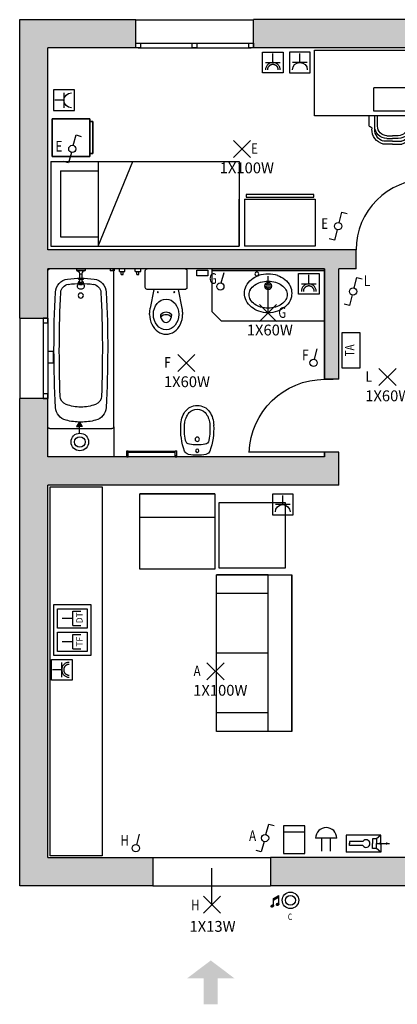
# Model space of a CAD drawing. Extents: x -12859.3 to -12816.5, y -20066 to -20039.7.
# Drawn here: x -12841 to -12837, y -20050.2 to -20039.7 of the extents above; entities that cross this region are included whole.
import ezdxf
from ezdxf.enums import TextEntityAlignment as Align

# ---------------------------------------------------------------- set-up
doc = ezdxf.new("R2010")
doc.units = 0
doc.header["$LTSCALE"] = 60
doc.header["$MEASUREMENT"] = 0
for name, pattern in [('CONTINUA', [0]), ('DASHED', [0.75, 0.5, -0.25]), ('HIDDEN', [0.375, 0.25, -0.125])]:
    doc.linetypes.add(name, pattern=pattern)
doc.layers.get('0').update_dxf_attribs({"linetype": 'CONTINUOUS'})
for name, color, linetype in [('2', 2, 'CONTINUOUS'), ('9', 9, 'CONTINUOUS'), ('ALTRI UTILIZZATORI', 2, 'CONTINUOUS'), ('ELETTRICO', 6, 'CONTINUA'), ('LUCI + PRESE 10A', 6, 'CONTINUOUS'), ('MURI', 7, 'CONTINUOUS'), ('PRESE 16 A', 6, 'DASHED'), ('PROIEZIONI_finissime', 251, 'CONTINUOUS'), ('SANITARI', 4, 'CONTINUOUS'), ('ZZ020', 2, 'CONTINUOUS')]:
    doc.layers.add(name, color=color, linetype=linetype)
doc.layers.add('SEZIONE', color=5, linetype='CONTINUOUS', lineweight=30)
doc.styles.add('ARIAL', font='arial.ttf', dxfattribs={"width": 0.8})
doc.styles.add('SIMPLEX', font='SIMPLEX')
doc.styles.get("Standard").update_dxf_attribs({"font": 'arial.ttf'})
pattern_1 = [(45, (-96.0230028, -64.4139466), (-0.001010277803, 0.001010277803), [])]

# ---------------------------------------------------------------- blocks, each defined once
blk = doc.blocks.new('A$C33DC7FB3')
at = {"color": 252}
for p, q in [((1.206, 0.143), (2.006, 0.143)), ((1.206, -0.107), (2.006, -0.107)), ((0.389, -2.385), (0.389, -0.718)), ((0.639, -2.385), (0.639, -0.718)), ((0.639, -0.718), (1.189, -0.718)), ((1.189, -2.385), (1.189, -0.718)), ((0.639, -0.918), (1.189, -0.918)), ((0.639, -1.551), (1.189, -1.551)), ((0.639, -2.185), (1.189, -2.185)), ((0.639, -2.385), (1.189, -2.385)), ((0.639, -2.385), (1.189, -2.385))]:
    blk.add_line(p, q, dxfattribs=at)
for points in [[(1.206, -0.657), (2.006, -0.657), (2.006, 0.143), (1.206, 0.143), (1.206, -0.657)], [(1.16, 0.052), (0.46, 0.052), (0.46, -0.648), (1.16, -0.648), (1.16, 0.052)], [(0.389, -0.718), (0.389, -2.385), (1.189, -2.385), (1.189, -0.718), (0.389, -0.718)]]:
    blk.add_lwpolyline(points, dxfattribs=at)
blk = doc.blocks.new('A$C760566E8')
at = {"color": 252}
for p, q in [((0.589, -0.241), (1.445, -0.241)), ((0.589, -0.291), (1.445, -0.291)), ((0.589, -0.541), (1.445, -0.541))]:
    blk.add_line(p, q, dxfattribs=at)
for p, q in [((0.589, -0.541), (0.589, -0.241)), ((1.445, -0.241), (1.445, -0.541))]:
    blk.add_line(p, q)
for points in [[(0.589, -0.291), (0.639, -0.291), (0.639, -0.241), (0.589, -0.241)], [(1.395, -0.291), (1.445, -0.291), (1.445, -0.241), (1.395, -0.241)]]:
    blk.add_lwpolyline(points, close=True, dxfattribs=at)
blk = doc.blocks.new('Lettosingolo_200x90')
at = {"layer": '9', "color": 252}
for p, q in [((0, 0), (0.9, 0)), ((0, 0), (0, -2)), ((0.9, 0), (0.9, -2)), ((0.1, -0.1), (0.8, -0.1)), ((0.1, -0.1), (0.1, -0.5)), ((0.8, -0.1), (0.8, -0.5)), ((0, -0.5), (0.9, -0.5)), ((0.9, -0.5), (0, -0.871)), ((0, -2), (0.9, -2)), ((0.9, -2), (0.4, -2))]:
    blk.add_line(p, q, dxfattribs=at)
blk = doc.blocks.new('A$C7A95699F')
at = {"layer": '2', "color": 252}
for p, q in [((-0.415, 0.274), (-0.415, -0.426)), ((0.824, 0.274), (-0.415, 0.274)), ((0.824, 0.274), (-0.415, 0.274)), ((-0.365, 0.274), (-0.365, 0.274)), ((0.774, 0.274), (0.774, 0.274)), ((0.824, -0.426), (0.824, 0.274)), ((-0.208, -0.126), (0.192, -0.126)), ((-0.208, -0.376), (-0.208, -0.126)), ((0.192, -0.376), (0.192, -0.126)), ((-0.208, -0.376), (0.192, -0.376)), ((-0.415, -0.426), (0.824, -0.426)), ((-0.258, -0.536), (-0.258, -0.426)), ((-0.198, -0.572), (-0.198, -0.426)), ((-0.168, -0.536), (-0.168, -0.426)), ((0.152, -0.536), (0.152, -0.426)), ((0.182, -0.572), (0.182, -0.426)), ((0.242, -0.536), (0.242, -0.426)), ((-0.257, -0.536), (-0.258, -0.536)), ((0.241, -0.536), (0.242, -0.536)), ((-0.008, -0.726), (-0.108, -0.726)), ((-0.008, -0.696), (-0.101, -0.696)), ((-0.068, -0.636), (-0.008, -0.636)), ((-0.068, -0.666), (-0.008, -0.666)), ((0.052, -0.636), (-0.008, -0.636)), ((0.052, -0.666), (-0.008, -0.666)), ((-0.008, -0.696), (0.084, -0.696)), ((-0.008, -0.726), (0.092, -0.726))]:
    blk.add_line(p, q, dxfattribs=at)
for centre, radius, start, end in [((-0.257, -0.565), 0.029, 0, 90), ((-0.065, -0.569), 0.163, 178.6835, 254.7139), ((-0.068, -0.536), 0.13, 180, 270), ((-0.065, -0.569), 0.133, 178.6835, 251.6171), ((-0.068, -0.536), 0.1, 180, 270), ((0.052, -0.536), 0.13, 270, 0), ((0.052, -0.536), 0.1, 270, 0), ((0.049, -0.569), 0.133, 288.3829, 1.3165), ((0.049, -0.569), 0.163, 285.2861, 1.3165), ((0.241, -0.565), 0.029, 90, 180), ((-0.101, -0.676), 0.02, 251.6171, 270), ((0.084, -0.676), 0.02, 270, 288.3829)]:
    blk.add_arc(centre, radius, start, end, dxfattribs=at)
blk = doc.blocks.new('A$C6C314032')
at = {"layer": '9', "color": 252}
for p, q in [((-0.129, -0.285), (-0.129, 0.465)), ((0.371, 0.465), (-0.129, 0.465)), ((0.371, 0.465), (0.371, -0.285)), ((0.391, 0.45), (0.391, -0.27)), ((0.421, 0.45), (0.391, 0.45)), ((0.421, -0.27), (0.421, 0.45)), ((0.371, -0.285), (-0.129, -0.285)), ((0.391, -0.27), (0.421, -0.27))]:
    blk.add_line(p, q, dxfattribs=at)
blk = doc.blocks.new('A$C77E21E7C')
for p, q in [((-0.316, -0.234), (-0.316, -0.534)), ((0.934, -0.234), (0.934, -0.534))]:
    blk.add_line(p, q)
at = {"color": 252}
for p, q in [((-0.291, -0.234), (0.909, -0.234)), ((-0.291, -0.284), (0.909, -0.284)), ((-0.316, -0.534), (0.934, -0.534))]:
    blk.add_line(p, q, dxfattribs=at)
for points in [[(-0.316, -0.234), (-0.316, -0.284), (-0.266, -0.284), (-0.266, -0.234)], [(0.284, -0.234), (0.284, -0.284), (0.334, -0.284), (0.334, -0.234)], [(0.884, -0.234), (0.884, -0.284), (0.934, -0.284), (0.934, -0.234)]]:
    blk.add_lwpolyline(points, close=True, dxfattribs=at)
blk = doc.blocks.new('A$C41DE4CA5')
at = {"color": 252}
for p, q in [((-0.055, -0.113), (0.345, -0.113)), ((-0.055, -0.513), (-0.055, -0.113)), ((0.345, -0.113), (0.345, -0.513)), ((0.345, -0.143), (0.375, -0.143)), ((0.345, -0.483), (0.345, -0.143)), ((0.375, -0.143), (0.375, -0.483)), ((0.345, -0.513), (-0.055, -0.513)), ((0.375, -0.483), (0.345, -0.483))]:
    blk.add_line(p, q, dxfattribs=at)
at = {"layer": 'ZZ020', "color": 252}
for p, q in [((0.345, -0.113), (-0.055, -0.113)), ((-0.055, -0.113), (-0.055, -0.513)), ((0.345, -0.513), (0.345, -0.113)), ((0.375, -0.143), (0.345, -0.143)), ((0.375, -0.483), (0.375, -0.143)), ((-0.055, -0.513), (0.345, -0.513)), ((0.345, -0.483), (0.375, -0.483))]:
    blk.add_line(p, q, dxfattribs=at)
blk = doc.blocks.new('A$C603325CE')
at = {"layer": 'LUCI + PRESE 10A', "color": 6}
for p, q in [((0.04, 0.148), (0.159, 0.593)), ((0.159, 0.593), (0.382, 0.534)), ((-0.04, -0.148), (-0.159, -0.593)), ((-0.159, -0.593), (-0.382, -0.534))]:
    blk.add_line(p, q, dxfattribs=at)
blk.add_circle((0, 0), 0.154, dxfattribs=at)
blk = doc.blocks.new('A$C061B33A1')
at = {"layer": 'SANITARI', "color": 252}
for p, q in [((0.139, 0.034), (0.074, 0.034)), ((0.074, 0.018), (0.074, 0.034)), ((0.139, 0.018), (0.074, 0.018)), ((0.078, -0.482), (0.078, 0.018)), ((0.091, -0.482), (0.091, 0.018)), ((0.126, 0.018), (0.126, 0.034)), ((0.139, 0.018), (0.139, 0.034)), ((0.139, -0.482), (0.074, -0.482)), ((0.074, -0.498), (0.074, -0.482)), ((0.139, -0.498), (0.074, -0.498)), ((0.126, -0.498), (0.126, -0.482)), ((0.139, -0.498), (0.139, -0.482))]:
    blk.add_line(p, q, dxfattribs=at)
blk = doc.blocks.new('A$C7CDB39A3')
at = {"layer": 'LUCI + PRESE 10A', "color": 6}
blk.add_line((0.04, 0.148), (0.159, 0.593), dxfattribs=at)
blk.add_circle((0, 0), 0.154, dxfattribs=at)
blk = doc.blocks.new('A$C5D75751F')
at = {"layer": 'LUCI + PRESE 10A', "color": 6}
for p, q in [((0, 0.727), (-0.727, 0)), ((-0.727, 0.727), (0, 0)), ((-0.363, 0.363), (1.199, 0.363))]:
    blk.add_line(p, q, dxfattribs=at)
blk = doc.blocks.new('ELETT-15')
at = {"layer": 'ELETTRICO'}
for p, q in [((0, 22.5), (0, 50)), ((-22.5, 22.5), (22.5, 22.5))]:
    blk.add_line(p, q, dxfattribs=at)
blk.add_arc((0, 0), 22.5, 0, 180, dxfattribs=at)
at = {"layer": 'ELETTRICO', "style": 'SIMPLEX'}
for tag, p, flags in [('NUMERO', (60, 72), 1), ('TIPO', (60, 35), 3), ('LOCALE', (60, 51), 1)]:
    blk.add_attdef(tag, p, '', height=6, dxfattribs=dict(at, flags=flags))
blk = doc.blocks.new('A$C56F428E6')
at = {"layer": 'LUCI + PRESE 10A', "color": 6}
blk.add_lwpolyline([(0.148, 0.234), (0.463, 0.234), (0.463, -0.081), (0.148, -0.081), (0.148, 0.234)], dxfattribs=at)
at = {"layer": 'LUCI + PRESE 10A', "color": 6, "xscale": 0.005000000001018634, "yscale": 0.005000000001018634, "zscale": 0.005, "rotation": 270}
blk.add_blockref('ELETT-15', (0.193, 0.076), dxfattribs=at)
blk = doc.blocks.new('A$C6D294C6F')
at = {"layer": 'PRESE 16 A', "color": 3}
for p, q in [((0.11, 0.189), (0.11, 0.031)), ((0.11, 0.11), (0.207, 0.11))]:
    blk.add_line(p, q, dxfattribs=at)
blk.add_lwpolyline([(0, 0.22), (0.22, 0.22), (0.22, 0), (0, 0), (0, 0.22)], dxfattribs=at)
for major_axis, start_param, end_param in [((0.0557, 0.0557), 3.926991, 7.068583), ((-0.0408, 0.0408), 2.356194, 5.497787)]:
    blk.add_ellipse((0.031, 0.11), major_axis=major_axis, ratio=1, start_param=start_param, end_param=end_param, dxfattribs=at)
blk = doc.blocks.new('EI049', base_point=(109.663, 192.941))
for p, q in [((110.187, 192.941), (109.663, 192.941)), ((109.663, 192.941), (109.663, 192.684)), ((110.063, 192.887), (110.063, 192.813)), ((110.119, 192.887), (110.063, 192.887)), ((110.187, 192.941), (110.119, 192.887)), ((110.119, 192.887), (110.119, 192.813)), ((110.187, 192.813), (110.187, 192.941)), ((109.915, 192.844), (109.712, 192.844)), ((109.712, 192.844), (109.712, 192.809)), ((109.712, 192.782), (109.712, 192.817)), ((109.915, 192.782), (109.712, 192.782)), ((110.063, 192.739), (110.063, 192.813)), ((110.119, 192.739), (110.063, 192.739)), ((110.119, 192.739), (110.119, 192.813)), ((110.187, 192.684), (110.119, 192.739)), ((110.129, 192.813), (110.319, 192.813)), ((110.187, 192.813), (110.187, 192.684)), ((110.187, 192.684), (109.663, 192.684))]:
    blk.add_line(p, q)
blk.add_arc((109.964, 192.813), 0.0581, 211.9447, 148.0553)
for points in [[(110.129, 192.813), (110.181, 192.832), (110.181, 192.813)], [(110.129, 192.813), (110.181, 192.794), (110.181, 192.813)], [(110.319, 192.813), (110.267, 192.832), (110.267, 192.813)], [(110.319, 192.813), (110.267, 192.794), (110.267, 192.813)]]:
    blk.add_solid(points)
blk = doc.blocks.new('A$C361A1DFB')
at = {"layer": 'ALTRI UTILIZZATORI'}
for p, q in [((-0.711, -0.379), (-0.936, -0.379)), ((-0.873, -0.379), (-0.873, -0.516)), ((-0.781, -0.379), (-0.781, -0.516))]:
    blk.add_line(p, q, dxfattribs=at)
blk.add_arc((-0.824, -0.379), 0.113, 0, 180, dxfattribs=at)
blk = doc.blocks.new('FRECCIA')
for p, q in [((-0.0249, 0.0699), (0, 0.0699)), ((0, 0), (-0.0249, 0.0699)), ((0, 0), (0.0249, 0.0699)), ((0.0249, 0.0699), (0, 0.0699))]:
    blk.add_line(p, q)
blk.add_solid([(-0.0249, 0.0699), (0.0249, 0.0699), (0, 0)])
blk = doc.blocks.new('A$C640A362C')
at = {"layer": 'ALTRI UTILIZZATORI', "color": 2}
blk.add_line((0.005, -0.094), (0.005, -0.214), dxfattribs=at)
for radius in [0.0937, 0.0562]:
    blk.add_circle((0, 0), radius, dxfattribs=at)
at = {"layer": 'ALTRI UTILIZZATORI', "color": 2, "xscale": 1.187132497552739, "yscale": 0.720005281506019, "zscale": 1.187132497554057}
blk.add_blockref('FRECCIA', (0.005, -0.214), dxfattribs=at)
blk = doc.blocks.new('A$C5E032AD6')
at = {"layer": 'ALTRI UTILIZZATORI', "linetype": 'Continuous'}
h = blk.add_hatch(dxfattribs=at)
h.set_pattern_fill('ANSI31', color=6, scale=0.0001125, angle=30, style=0)
h.set_pattern_definition([(75, (-96.0230028, -64.4139466), (-0.0003450162861, 9.24468352e-05), [])])
h.paths.add_polyline_path([(-0.179, 0.018), (-0.179, 0.001), (-0.123, 0.034), (-0.123, 0.051)])
h = blk.add_hatch(dxfattribs=at)
h.set_pattern_fill('ANSI31', color=6, scale=0.00045, style=0)
h.set_pattern_definition(pattern_1)
edge = h.paths.add_edge_path()
edge.add_ellipse((-0.193, -0.061), major_axis=(0.0136, 0.0078), ratio=0.633264, start_angle=0, end_angle=360)
h = blk.add_hatch(dxfattribs=at)
h.set_pattern_fill('ANSI31', color=6, scale=0.00045, style=0)
h.set_pattern_definition(pattern_1)
edge = h.paths.add_edge_path()
edge.add_ellipse((-0.136, -0.044), major_axis=(0.0136, 0.0078), ratio=0.633264, start_angle=0, end_angle=360)
at = {"layer": 'ALTRI UTILIZZATORI', "color": 6}
for p, q in [((-0.179, 0.018, 1.755), (-0.123, 0.051, 1.755)), ((-0.179, 0.001, 1.755), (-0.123, 0.034, 1.755)), ((-0.179, -0.053, 1.755), (-0.179, 0.018, 1.755)), ((-0.123, -0.036, 1.755), (-0.123, 0.051, 1.755))]:
    blk.add_line(p, q, dxfattribs=at)
for radius in [0.0877, 0.0526]:
    blk.add_circle((0, 0), radius, dxfattribs=at)
for centre in [(-0.193, -0.061, 1.755), (-0.136, -0.044, 1.755)]:
    blk.add_ellipse(centre, major_axis=(0.0136, 0.0078), ratio=0.633264, dxfattribs=at)
at = {"layer": 'ALTRI UTILIZZATORI', "color": 6, "style": 'ARIAL', "width": 0.8}
blk.add_text('C', height=0.0675, dxfattribs=at).set_placement((-0.004, -0.184, 1.755), align=Align.MIDDLE)
blk = doc.blocks.new('A$C69F94ECB')
at = {"layer": 'ALTRI UTILIZZATORI', "color": 3}
for p, q in [((-0.4528, -0.0895), (-0.4528, 0.068)), ((-0.4528, 0.068), (-0.1378, 0.068)), ((-0.1378, 0.068), (-0.1378, -0.0895)), ((-0.1378, -0.0895), (-0.4528, -0.0895))]:
    blk.add_line(p, q, dxfattribs=at)
at = {"layer": 'ALTRI UTILIZZATORI', "color": 3, "style": 'ARIAL', "width": 0.8}
blk.add_text('TA', height=0.081, dxfattribs=at).set_placement((-0.2953, -0.0107), align=Align.MIDDLE)
blk = doc.blocks.new('A$C76666D1C')
at = {"layer": 'ALTRI UTILIZZATORI'}
for p, q in [((-0.221, 0.171), (-0.446, 0.171)), ((-0.446, 0.171), (-0.446, 0.103)), ((-0.221, 0.103), (-0.221, 0.171))]:
    blk.add_line(p, q, dxfattribs=at)
blk.add_lwpolyline([(-0.446, -0.122), (-0.221, -0.122), (-0.221, 0.103), (-0.446, 0.103)], close=True, dxfattribs=at)

msp = doc.modelspace()

# ---------------------------------------------------------------- hatches: boundary and pattern name
at = {"true_color": 0xdca941}
h = msp.add_hatch(color=43, dxfattribs=at)
h.paths.add_polyline_path([(-12839.795, -20039.986), (-12839.795, -20039.686), (-12841.029, -20039.686), (-12841.029, -20042.013), (-12841.029, -20042.861), (-12840.729, -20042.861), (-12840.729, -20042.336), (-12837.788, -20042.336), (-12837.788, -20043.511), (-12837.635, -20043.511), (-12837.635, -20042.336), (-12837.453, -20042.336), (-12837.453, -20042.136), (-12840.729, -20042.136), (-12840.729, -20039.986)])
h.paths.add_polyline_path([(-12838.545, -20039.686), (-12838.545, -20039.986), (-12836.603, -20039.986), (-12836.603, -20042.136), (-12836.703, -20042.136), (-12836.703, -20042.336), (-12836.603, -20042.336), (-12836.603, -20043.511), (-12836.453, -20043.511), (-12836.453, -20039.986), (-12834.769, -20039.986), (-12834.34, -20039.986), (-12832.805, -20039.986), (-12832.805, -20040.508), (-12832.755, -20040.508), (-12832.505, -20040.508), (-12832.505, -20039.686), (-12834.769, -20039.686), (-12836.019, -20039.686)])
h.paths.add_polyline_path([(-12832.505, -20041.758), (-12832.805, -20041.758), (-12832.805, -20042.046), (-12832.805, -20044.336), (-12835.553, -20044.336), (-12836.453, -20044.336), (-12836.453, -20044.288), (-12836.603, -20044.288), (-12836.603, -20044.636), (-12834.34, -20044.636), (-12834.34, -20044.736), (-12834.04, -20044.736), (-12834.04, -20044.636), (-12832.398, -20044.636), (-12832.398, -20044.336), (-12832.505, -20044.336)])
h.paths.add_polyline_path([(-12834.34, -20048.599), (-12835.067, -20048.599), (-12835.067, -20048.649), (-12835.067, -20048.899), (-12834.04, -20048.899), (-12832.731, -20048.899), (-12832.731, -20048.599), (-12834.04, -20048.599), (-12834.04, -20045.536), (-12834.34, -20045.536)])
h.paths.add_polyline_path([(-12831.542, -20044.336), (-12831.542, -20044.636), (-12830.392, -20044.636), (-12830.392, -20048.599), (-12831.876, -20048.599), (-12831.876, -20048.899), (-12830.092, -20048.899), (-12830.092, -20044.336)])
h.paths.add_polyline_path([(-12836.317, -20048.899), (-12836.317, -20048.599), (-12838.364, -20048.599), (-12838.364, -20048.899)])
h.paths.add_polyline_path([(-12840.729, -20048.599), (-12840.729, -20044.636), (-12837.635, -20044.636), (-12837.635, -20044.288), (-12837.788, -20044.288), (-12837.788, -20044.336), (-12840.729, -20044.336), (-12840.729, -20043.716), (-12840.779, -20043.716), (-12841.029, -20043.716), (-12841.029, -20048.499), (-12841.029, -20048.899), (-12839.614, -20048.899), (-12839.614, -20048.599)])
h = msp.add_hatch(color=256)
h.paths.add_polyline_path([(-12838.998, -20049.693), (-12839.248, -20049.882), (-12838.998, -20049.882)])
h.paths.add_polyline_path([(-12838.998, -20049.693), (-12838.998, -20049.882), (-12838.925, -20049.882), (-12838.748, -20049.882)])
h.paths.add_polyline_path([(-12838.925, -20049.882), (-12838.998, -20049.882), (-12838.998, -20050.159), (-12838.925, -20050.159)])
h.paths.add_polyline_path([(-12838.998, -20049.882), (-12839.072, -20049.882), (-12839.072, -20050.159), (-12838.998, -20050.159)])

# ---------------------------------------------------------------- linework, layer by layer
for p, q in [((-12841.029, -20039.686), (-12839.795, -20039.686)), ((-12841.029, -20042.013), (-12841.029, -20039.686)), ((-12836.019, -20039.686), (-12838.545, -20039.686)), ((-12839.795, -20039.986), (-12840.729, -20039.986)), ((-12840.729, -20042.136), (-12840.729, -20039.986)), ((-12836.603, -20039.986), (-12838.545, -20039.986)), ((-12841.029, -20042.861), (-12841.029, -20042.013)), ((-12840.729, -20042.136), (-12840.729, -20042.013)), ((-12837.453, -20042.136), (-12840.729, -20042.136)), ((-12837.453, -20042.336), (-12837.453, -20042.136)), ((-12837.788, -20042.336), (-12840.729, -20042.336)), ((-12840.729, -20042.861), (-12840.729, -20042.336)), ((-12837.788, -20042.336), (-12840.729, -20042.336)), ((-12837.788, -20042.336), (-12840.729, -20042.336)), ((-12837.788, -20042.336), (-12837.788, -20043.486)), ((-12837.788, -20042.339), (-12837.788, -20043.511)), ((-12837.788, -20043.511), (-12837.788, -20042.339)), ((-12837.788, -20042.389), (-12837.788, -20043.511)), ((-12837.635, -20043.511), (-12837.635, -20042.336)), ((-12837.453, -20042.336), (-12837.635, -20042.336)), ((-12837.635, -20043.511), (-12837.788, -20043.511)), ((-12841.029, -20048.499), (-12841.029, -20043.716)), ((-12840.729, -20044.336), (-12840.729, -20043.716)), ((-12837.635, -20044.288), (-12837.788, -20044.288)), ((-12837.788, -20044.336), (-12837.788, -20044.288)), ((-12837.788, -20044.288), (-12837.788, -20044.336)), ((-12837.788, -20044.288), (-12837.788, -20044.336)), ((-12837.635, -20044.636), (-12837.635, -20044.288)), ((-12837.788, -20044.336), (-12840.729, -20044.336)), ((-12840.729, -20048.599), (-12840.729, -20044.636)), ((-12837.635, -20044.636), (-12840.729, -20044.636)), ((-12841.029, -20048.899), (-12841.029, -20048.499)), ((-12840.729, -20048.599), (-12840.729, -20048.499)), ((-12840.729, -20048.599), (-12839.614, -20048.599)), ((-12839.614, -20048.599), (-12839.614, -20048.899)), ((-12836.317, -20048.599), (-12838.364, -20048.599)), ((-12838.364, -20048.599), (-12838.364, -20048.899)), ((-12839.614, -20048.899), (-12841.029, -20048.899)), ((-12836.317, -20048.899), (-12838.364, -20048.899))]:
    msp.add_line(p, q)
at = {"color": 252}
for p, q in [((-12839.614, -20048.599), (-12838.364, -20048.599)), ((-12839.614, -20048.899), (-12838.364, -20048.899))]:
    msp.add_line(p, q, dxfattribs=at)
msp.add_lwpolyline([(-12840.704, -20044.656), (-12840.154, -20044.656), (-12840.154, -20048.58), (-12840.704, -20048.58)], close=True, dxfattribs=at)
at = {"layer": 'ALTRI UTILIZZATORI', "color": 2, "linetype": 'Continuous'}
for p, q in [((-12840.463, -20046.13), (-12840.463, -20045.978)), ((-12840.463, -20045.978), (-12840.379, -20045.978)), ((-12840.463, -20046.055), (-12840.579, -20046.055)), ((-12840.463, -20046.13), (-12840.379, -20046.13)), ((-12840.463, -20046.379), (-12840.463, -20046.227)), ((-12840.463, -20046.227), (-12840.379, -20046.227)), ((-12840.463, -20046.304), (-12840.579, -20046.304)), ((-12840.463, -20046.379), (-12840.379, -20046.379))]:
    msp.add_line(p, q, dxfattribs=at)
for points in [[(-12840.668, -20046.449), (-12840.668, -20045.908), (-12840.275, -20045.908), (-12840.275, -20046.449)], [(-12840.628, -20046.157), (-12840.628, -20045.954), (-12840.312, -20045.954), (-12840.312, -20046.157)], [(-12840.628, -20046.405), (-12840.628, -20046.202), (-12840.312, -20046.202), (-12840.312, -20046.405)]]:
    msp.add_lwpolyline(points, close=True, dxfattribs=at)
at = {"layer": 'LUCI + PRESE 10A'}
for p, q in [((-12838.757, -20040.971), (-12838.575, -20041.152)), ((-12838.575, -20040.971), (-12838.757, -20041.152)), ((-12839.35, -20043.246), (-12839.168, -20043.427)), ((-12839.168, -20043.246), (-12839.35, -20043.427)), ((-12837.21, -20043.396), (-12837.028, -20043.577)), ((-12837.028, -20043.396), (-12837.21, -20043.577)), ((-12839.039, -20046.527), (-12838.857, -20046.709)), ((-12838.857, -20046.527), (-12839.039, -20046.709))]:
    msp.add_line(p, q, dxfattribs=at)
at = {"layer": 'PROIEZIONI_finissime', "color": 252}
for p, q in [((-12837.788, -20043.511), (-12837.788, -20043.486)), ((-12837.788, -20043.511), (-12837.698, -20043.511)), ((-12837.788, -20044.288), (-12838.588, -20044.288)), ((-12837.788, -20044.311), (-12837.788, -20044.288)), ((-12837.788, -20044.311), (-12837.788, -20044.336))]:
    msp.add_line(p, q, dxfattribs=at)
msp.add_arc((-12836.703, -20042.136), 0.75, 90, 180, dxfattribs=at)
at = {"layer": 'PROIEZIONI_finissime', "color": 252, "extrusion": (0, 0, -1)}
msp.add_ellipse((-12837.788, -20044.312), major_axis=(0.566, -0.566), ratio=1, start_param=2.38586, end_param=3.926726, dxfattribs=at)
at = {"layer": 'SANITARI', "color": 252}
for p, q in [((-12840.049, -20042.336), (-12840.709, -20042.336)), ((-12840.424, -20042.337), (-12840.424, -20042.355)), ((-12840.424, -20042.355), (-12840.405, -20042.366)), ((-12840.424, -20042.355), (-12840.335, -20042.355)), ((-12840.423, -20042.337), (-12840.336, -20042.337)), ((-12840.392, -20042.388), (-12840.367, -20042.388)), ((-12840.392, -20042.388), (-12840.392, -20042.474)), ((-12840.367, -20042.474), (-12840.367, -20042.388)), ((-12840.335, -20042.355), (-12840.354, -20042.366)), ((-12840.335, -20042.337), (-12840.335, -20042.355)), ((-12840.029, -20044.016), (-12840.029, -20042.356)), ((-12839.97, -20042.366), (-12839.97, -20042.336)), ((-12839.97, -20042.366), (-12839.91, -20042.366)), ((-12839.95, -20042.396), (-12839.95, -20042.366)), ((-12839.95, -20042.396), (-12839.93, -20042.396)), ((-12839.93, -20042.396), (-12839.93, -20042.366)), ((-12839.91, -20042.366), (-12839.91, -20042.336)), ((-12839.803, -20042.366), (-12839.803, -20042.336)), ((-12839.803, -20042.366), (-12839.743, -20042.366)), ((-12839.783, -20042.396), (-12839.783, -20042.366)), ((-12839.783, -20042.396), (-12839.763, -20042.396)), ((-12839.763, -20042.396), (-12839.763, -20042.366)), ((-12839.743, -20042.366), (-12839.743, -20042.336)), ((-12839.695, -20042.495), (-12839.695, -20042.356)), ((-12839.271, -20042.336), (-12839.675, -20042.336)), ((-12839.251, -20042.356), (-12839.251, -20042.536)), ((-12839.148, -20042.35), (-12839.028, -20042.35)), ((-12839.148, -20042.41), (-12839.148, -20042.35)), ((-12839.028, -20042.41), (-12839.148, -20042.41)), ((-12839.028, -20042.35), (-12839.028, -20042.41)), ((-12838.988, -20042.339), (-12838.988, -20042.789)), ((-12837.788, -20042.339), (-12838.988, -20042.339)), ((-12837.788, -20042.359), (-12838.988, -20042.359)), ((-12840.416, -20042.518), (-12840.415, -20042.512)), ((-12840.416, -20042.525), (-12840.416, -20042.518)), ((-12840.415, -20042.531), (-12840.416, -20042.525)), ((-12840.404, -20042.482), (-12840.415, -20042.512)), ((-12840.412, -20042.537), (-12840.415, -20042.531)), ((-12840.405, -20042.484), (-12840.404, -20042.479)), ((-12840.405, -20042.488), (-12840.405, -20042.484)), ((-12840.403, -20042.492), (-12840.405, -20042.488)), ((-12840.404, -20042.479), (-12840.402, -20042.475)), ((-12840.401, -20042.496), (-12840.403, -20042.492)), ((-12840.402, -20042.475), (-12840.4, -20042.472)), ((-12840.399, -20042.499), (-12840.401, -20042.496)), ((-12840.392, -20042.463), (-12840.4, -20042.472)), ((-12840.395, -20042.502), (-12840.399, -20042.499)), ((-12840.391, -20042.505), (-12840.395, -20042.502)), ((-12840.392, -20042.476), (-12840.392, -20042.474)), ((-12840.391, -20042.478), (-12840.392, -20042.476)), ((-12840.39, -20042.48), (-12840.391, -20042.478)), ((-12840.387, -20042.506), (-12840.391, -20042.505)), ((-12840.389, -20042.482), (-12840.39, -20042.48)), ((-12840.387, -20042.483), (-12840.389, -20042.482)), ((-12840.385, -20042.484), (-12840.387, -20042.483)), ((-12840.382, -20042.507), (-12840.387, -20042.506)), ((-12840.383, -20042.485), (-12840.385, -20042.484)), ((-12840.381, -20042.485), (-12840.383, -20042.485)), ((-12840.377, -20042.507), (-12840.382, -20042.507)), ((-12840.378, -20042.485), (-12840.381, -20042.485)), ((-12840.376, -20042.485), (-12840.378, -20042.485)), ((-12840.372, -20042.506), (-12840.377, -20042.507)), ((-12840.374, -20042.484), (-12840.376, -20042.485)), ((-12840.372, -20042.483), (-12840.374, -20042.484)), ((-12840.37, -20042.482), (-12840.372, -20042.483)), ((-12840.368, -20042.505), (-12840.372, -20042.506)), ((-12840.369, -20042.48), (-12840.37, -20042.482)), ((-12840.368, -20042.478), (-12840.369, -20042.48)), ((-12840.367, -20042.476), (-12840.368, -20042.478)), ((-12840.364, -20042.502), (-12840.368, -20042.505)), ((-12840.367, -20042.463), (-12840.359, -20042.472)), ((-12840.367, -20042.474), (-12840.367, -20042.476)), ((-12840.36, -20042.499), (-12840.364, -20042.502)), ((-12840.358, -20042.496), (-12840.36, -20042.499)), ((-12840.359, -20042.472), (-12840.357, -20042.475)), ((-12840.356, -20042.492), (-12840.358, -20042.496)), ((-12840.357, -20042.475), (-12840.355, -20042.479)), ((-12840.354, -20042.488), (-12840.356, -20042.492)), ((-12840.355, -20042.479), (-12840.354, -20042.484)), ((-12840.355, -20042.482), (-12840.344, -20042.512)), ((-12840.354, -20042.484), (-12840.354, -20042.488)), ((-12840.344, -20042.531), (-12840.347, -20042.537)), ((-12840.344, -20042.512), (-12840.343, -20042.518)), ((-12840.343, -20042.525), (-12840.344, -20042.531)), ((-12840.343, -20042.518), (-12840.343, -20042.525)), ((-12839.695, -20042.536), (-12839.695, -20042.495)), ((-12840.408, -20042.542), (-12840.412, -20042.537)), ((-12840.403, -20042.547), (-12840.408, -20042.542)), ((-12840.397, -20042.55), (-12840.403, -20042.547)), ((-12840.39, -20042.553), (-12840.397, -20042.55)), ((-12840.383, -20042.554), (-12840.39, -20042.553)), ((-12840.376, -20042.554), (-12840.383, -20042.554)), ((-12840.369, -20042.553), (-12840.376, -20042.554)), ((-12840.362, -20042.55), (-12840.369, -20042.553)), ((-12840.356, -20042.547), (-12840.362, -20042.55)), ((-12840.351, -20042.542), (-12840.356, -20042.547)), ((-12840.347, -20042.537), (-12840.351, -20042.542)), ((-12839.271, -20042.556), (-12839.675, -20042.556)), ((-12839.603, -20042.556), (-12839.643, -20042.755)), ((-12839.343, -20042.556), (-12839.304, -20042.755)), ((-12838.988, -20042.789), (-12838.888, -20042.889)), ((-12838.888, -20042.889), (-12837.788, -20042.889)), ((-12840.729, -20043.216), (-12840.729, -20043.336)), ((-12840.669, -20043.216), (-12840.729, -20043.216)), ((-12840.669, -20043.336), (-12840.669, -20043.216)), ((-12840.729, -20043.336), (-12840.669, -20043.336)), ((-12840.709, -20044.036), (-12840.049, -20044.036)), ((-12840.029, -20044.016), (-12840.029, -20044.336))]:
    msp.add_line(p, q, dxfattribs=at)
at = {"layer": 'SANITARI', "color": 252, "extrusion": (0, 0, -1)}
for centre, major_axis, start_param, end_param in [((-12840.709, -20042.356), (0.0141, 0.0141), 3.926991, 5.497787), ((-12840.418, -20042.388), (0.018, -0.018), 4.46741, 5.497787), ((-12840.341, -20042.388), (0.018, 0.018), 3.926991, 4.957368), ((-12840.049, -20042.356), (0.0141, 0.0141), 5.497787, 7.068583), ((-12839.675, -20042.356), (0.0141, -0.0141), 2.356194, 3.926991), ((-12839.271, -20042.356), (0.0141, 0.0141), 5.497787, 7.068583), ((-12838.405, -20042.647), (0.18, -0.18), 3.239108, 3.5989), ((-12838.405, -20042.647), (0.18, -0.18), 3.239108, 3.5989), ((-12838.508, -20042.391), (0.0141, 0.0141), 5.497787, 11.780972), ((-12838.508, -20042.391), (0.0141, 0.0141), 5.497787, 11.780972), ((-12838.388, -20042.695), (0.217, 0.217), 5.169696, 5.497787), ((-12838.388, -20042.695), (0.217, 0.217), 5.169696, 5.497787), ((-12838.388, -20042.695), (0.217, -0.217), 3.926991, 4.255082), ((-12838.388, -20042.695), (0.217, -0.217), 3.926991, 4.255082), ((-12838.372, -20042.647), (0.18, -0.18), 4.255082, 4.614873), ((-12838.372, -20042.647), (0.18, 0.18), 5.825878, 6.18567), ((-12840.5, -20042.594), (0.106, -0.106), 2.420777, 3.790426), ((-12840.5, -20042.594), (0.0665, -0.0665), 2.420777, 3.790426), ((-12840.38, -20043.511), (0.76, -0.76), 3.795245, 3.926996), ((-12840.38, -20043.511), (0.72, -0.72), 3.79552, 3.926996), ((-12840.405, -20042.447), (0.000559, -0.000559), 2.356194, 3.661278), ((-12840.405, -20042.447), (0.000559, 0.000559), 2.621907, 3.926991), ((-12840.392, -20042.494), (0.0351, 0.0351), 5.232075, 5.385534), ((-12840.392, -20042.4), (0.0351, -0.0351), 0.897652, 1.051111), ((-12840.384, -20042.568), (0.0873, 0.0873), 5.385534, 5.451128), ((-12840.384, -20042.327), (0.0873, -0.0873), 0.832057, 0.897652), ((-12840.378, -20042.688), (0.172, -0.172), 3.880332, 3.926991), ((-12840.378, -20042.206), (0.172, 0.172), 2.356194, 2.402854), ((-12840.38, -20043.511), (0.76, 0.76), 5.497782, 5.629533), ((-12840.38, -20043.511), (0.72, 0.72), 5.497782, 5.629258), ((-12840.378, -20042.688), (0.172, 0.172), 5.497787, 5.544446), ((-12840.378, -20042.206), (0.172, -0.172), 0.738739, 0.785398), ((-12840.373, -20042.568), (0.0873, -0.0873), 3.97365, 4.039244), ((-12840.373, -20042.327), (0.0873, 0.0873), 2.243941, 2.309535), ((-12840.364, -20042.494), (0.0351, -0.0351), 4.039244, 4.192703), ((-12840.364, -20042.4), (0.0351, 0.0351), 2.090482, 2.243941), ((-12840.352, -20042.447), (0.000559, -0.000559), 4.192703, 5.497787), ((-12840.352, -20042.447), (0.000559, 0.000559), 0.785398, 2.090482), ((-12840.259, -20042.594), (0.0665, -0.0665), 4.063555, 5.433204), ((-12840.259, -20042.594), (0.106, 0.106), 5.634352, 7.004), ((-12838.469, -20042.596), (0.121, -0.121), 2.356194, 2.823071), ((-12838.469, -20042.596), (0.121, -0.121), 2.356194, 2.823071), ((-12838.43, -20042.616), (0.152, 0.152), 4.393868, 4.809905), ((-12838.43, -20042.616), (0.152, -0.152), 2.823071, 3.239108), ((-12838.441, -20042.64), (0.112, -0.112), 2.888204, 3.313783), ((-12838.441, -20042.64), (0.112, -0.112), 2.888204, 3.313783), ((-12838.409, -20042.685), (0.151, -0.151), 3.313783, 3.643365), ((-12838.409, -20042.685), (0.151, -0.151), 3.313783, 3.643365), ((-12838.388, -20042.755), (0.203, 0.203), 5.214162, 5.497787), ((-12838.388, -20042.755), (0.203, 0.203), 5.214162, 5.497787), ((-12838.388, -20042.519), (0.0267, -0.0267), 3.926991, 10.210176), ((-12838.388, -20042.519), (0.0267, -0.0267), 3.926991, 10.210176), ((-12838.388, -20042.519), (0.0163, 0.0163), 5.497787, 11.780972), ((-12838.388, -20042.519), (0.0163, 0.0163), 5.497787, 11.780972), ((-12838.388, -20042.755), (0.203, -0.203), 3.926991, 4.210616), ((-12838.388, -20042.755), (0.203, -0.203), 3.926991, 4.210616), ((-12838.368, -20042.685), (0.151, 0.151), 5.781413, 6.110994), ((-12838.368, -20042.685), (0.151, -0.151), 4.210616, 4.540198), ((-12838.336, -20042.64), (0.112, -0.112), 4.540198, 4.965778), ((-12838.336, -20042.64), (0.112, -0.112), 4.540198, 4.965778), ((-12838.347, -20042.616), (0.152, -0.152), 4.614873, 5.03091), ((-12838.347, -20042.616), (0.152, -0.152), 4.614873, 5.03091), ((-12838.308, -20042.596), (0.121, 0.121), 0.318521, 0.785398), ((-12838.308, -20042.596), (0.121, -0.121), -1.252275, -0.785398), ((-12828.408, -20043.183), (8.667, -8.667), 2.304828, 2.404998), ((-12827.514, -20043.204), (9.259, -9.259), 2.318945, 2.403221), ((-12840.38, -20042.621), (0.0194, -0.0194), 3.926991, 10.210176), ((-12853.245, -20043.204), (9.259, 9.259), 0.738371, 0.822647), ((-12852.351, -20043.183), (8.667, -8.667), -0.834202, -0.734032), ((-12839.675, -20042.536), (0.0141, 0.0141), 2.356194, 3.926991), ((-12839.561, -20042.586), (0.00354, -0.00354), 3.926991, 10.210176), ((-12839.386, -20042.586), (0.00354, 0.00354), 5.497787, 11.780972), ((-12839.271, -20042.536), (0.0141, 0.0141), 1.882421, 2.356194), ((-12839.271, -20042.536), (0.0141, -0.0141), -0.785398, 0.311625), ((-12838.469, -20042.596), (0.121, -0.121), 1.889318, 2.356194), ((-12838.469, -20042.596), (0.121, -0.121), 1.889318, 2.356194), ((-12838.489, -20042.611), (0.0721, 0.0721), 3.926991, 4.459), ((-12838.489, -20042.611), (0.0721, -0.0721), 2.356194, 2.888204), ((-12838.489, -20042.611), (0.0721, 0.0721), 3.394982, 3.926991), ((-12838.489, -20042.611), (0.0721, 0.0721), 3.394982, 3.926991), ((-12838.288, -20042.611), (0.0721, 0.0721), 0.253389, 0.785398), ((-12838.288, -20042.611), (0.0721, 0.0721), 0.253389, 0.785398), ((-12838.288, -20042.611), (0.0721, -0.0721), -0.785398, -0.253389), ((-12838.288, -20042.611), (0.0721, -0.0721), -0.785398, -0.253389), ((-12838.308, -20042.596), (0.121, 0.121), 0.785398, 1.252275), ((-12838.308, -20042.596), (0.121, 0.121), 0.785398, 1.252275), ((-12838.43, -20042.577), (0.152, 0.152), 3.044077, 3.460114), ((-12838.441, -20042.583), (0.112, 0.112), 2.969402, 3.394982), ((-12838.441, -20042.583), (0.112, 0.112), 2.969402, 3.394982), ((-12838.409, -20042.538), (0.151, 0.151), 2.63982, 2.969402), ((-12838.409, -20042.538), (0.151, 0.151), 2.63982, 2.969402), ((-12838.368, -20042.538), (0.151, -0.151), 0.172191, 0.501773), ((-12838.368, -20042.538), (0.151, 0.151), 1.742987, 2.072569), ((-12838.336, -20042.583), (0.112, 0.112), 1.317407, 1.742987), ((-12838.336, -20042.583), (0.112, 0.112), 1.317407, 1.742987), ((-12838.347, -20042.577), (0.152, 0.152), 1.252275, 1.668312), ((-12838.347, -20042.577), (0.152, 0.152), 1.252275, 1.668312), ((-12838.294, -20042.918), (0.96, 0.96), 4.012738, 4.047185), ((-12839.429, -20042.821), (0.155, 0.155), 3.926991, 4.012738), ((-12840.653, -20042.918), (0.96, -0.96), -0.905593, -0.871145), ((-12839.518, -20042.821), (0.155, -0.155), -0.871145, -0.785398), ((-12838.405, -20042.546), (0.18, 0.18), 2.684286, 3.044077), ((-12838.405, -20042.546), (0.18, 0.18), 2.684286, 3.044077), ((-12838.388, -20042.497), (0.217, -0.217), 0.785398, 1.113489), ((-12838.388, -20042.497), (0.217, -0.217), 0.785398, 1.113489), ((-12838.388, -20042.467), (0.203, 0.203), 2.356194, 2.63982), ((-12838.388, -20042.467), (0.203, 0.203), 2.356194, 2.63982), ((-12838.388, -20042.467), (0.203, -0.203), 0.501773, 0.785398), ((-12838.388, -20042.467), (0.203, -0.203), 0.501773, 0.785398), ((-12838.388, -20042.497), (0.217, 0.217), 2.028103, 2.356194), ((-12838.388, -20042.497), (0.217, 0.217), 2.028103, 2.356194), ((-12838.372, -20042.546), (0.18, 0.18), 1.668312, 2.028103), ((-12838.372, -20042.546), (0.18, -0.18), 0.097516, 0.457307), ((-12840.5, -20043.686), (0.0707, -0.0707), 1.130588, 2.305041), ((-12840.38, -20043.337), (0.332, 0.332), 2.356117, 2.690457), ((-12840.379, -20043.337), (0.332, -0.332), 0.451135, 0.785476), ((-12840.259, -20043.686), (0.0707, 0.0707), 0.836552, 2.011005), ((-12840.499, -20043.802), (0.106, 0.106), 2.612733, 3.859015), ((-12840.26, -20043.802), (0.106, -0.106), -0.717423, 0.528859), ((-12839.065, -20044), (0.178, 0.178), 3.926991, 4.529829), ((-12839.065, -20044), (0.149, -0.149), 2.447343, 3.048483), ((-12839.142, -20043.947), (0.112, 0.112), 4.529829, 5.497787), ((-12839.142, -20043.947), (0.0834, -0.0834), 3.119309, 3.926991), ((-12839.142, -20043.947), (0.112, -0.112), 3.926991, 4.894949), ((-12839.142, -20043.947), (0.0834, 0.0834), 5.497787, 6.305469), ((-12839.219, -20044), (0.149, 0.149), 0.093109, 0.69425), ((-12839.219, -20044), (0.178, -0.178), -1.388236, -0.785398), ((-12840.38, -20043.327), (0.452, 0.452), 2.356163, 2.604692), ((-12840.379, -20043.327), (0.452, -0.452), 0.5369, 0.78543), ((-12838.618, -20044.04), (0.467, 0.467), 3.741632, 4.018139), ((-12839.667, -20044.04), (0.467, -0.467), -0.876546, -0.600039), ((-12840.709, -20044.016), (0.0141, -0.0141), 0.785398, 2.356194), ((-12840.049, -20044.016), (0.0141, -0.0141), -0.785398, 0.785398), ((-12838.618, -20044.04), (0.495, -0.495), 2.014656, 2.414637), ((-12839.667, -20044.04), (0.495, 0.495), 0.726956, 1.126936), ((-12839.217, -20044.153), (0.0354, 0.0354), 2.507214, 3.741632), ((-12839.142, -20043.659), (0.389, -0.389), 0.785398, 0.936418), ((-12839.142, -20044.149), (0.0163, -0.0163), 3.926991, 10.210176), ((-12839.142, -20043.659), (0.389, 0.389), 2.205175, 2.356194), ((-12839.067, -20044.153), (0.0354, -0.0354), -0.600039, 0.634379), ((-12839.226, -20044.256), (0.0389, -0.0389), 0.954726, 2.014656), ((-12839.142, -20043.769), (0.389, 0.389), 2.356194, 2.525523), ((-12839.142, -20044.272), (0.0124, -0.0124), 3.926991, 10.210176), ((-12839.142, -20043.769), (0.389, -0.389), 0.61607, 0.785398), ((-12839.059, -20044.256), (0.0389, 0.0389), 1.126936, 2.186866)]:
    msp.add_ellipse(centre, major_axis=major_axis, ratio=1, start_param=start_param, end_param=end_param, dxfattribs=at)
at = {"layer": 'SANITARI', "color": 252}
for centre, major_axis, ratio, start_param, end_param in [((-12839.473, -20042.821), (0, -0.163), 0.830565, 4.712389, 10.995574), ((-12839.473, -20042.821), (0, 0.211), 0.830565, 1.570796, 4.712389), ((-12839.473, -20042.923), (0, 0.125), 0.75, -0.691554, 0.691554), ((-12839.473, -20042.826), (0, 0.08), 0.75, 1.570796, 4.712389), ((-12839.473, -20042.949), (0, -0.125), 0.75, 2.486257, 3.796928)]:
    msp.add_ellipse(centre, major_axis=major_axis, ratio=ratio, start_param=start_param, end_param=end_param, dxfattribs=at)
at = {"layer": 'SEZIONE', "color": 252, "linetype": 'HIDDEN'}
for p, q in [((-12840.066, -20042.336), (-12840.066, -20042.356)), ((-12840.026, -20042.356), (-12840.066, -20042.356)), ((-12840.026, -20042.336), (-12840.026, -20042.356))]:
    msp.add_line(p, q, dxfattribs=at)

# ---------------------------------------------------------------- block references
at = {"color": 2, "linetype": 'DASHED', "rotation": 270}
msp.add_blockref('A$C061B33A1', (-12839.394, -20044.197), dxfattribs=at)
at = {"color": 5}
msp.add_blockref('A$C76666D1C', (-12837.778, -20048.432), dxfattribs=at)
at = {"layer": '9', "color": 252, "extrusion": (0, 0, -1), "zscale": -1, "rotation": 270}
msp.add_blockref('Lettosingolo_200x90', (12840.697, -20041.195), dxfattribs=at)
at = {"layer": 'ALTRI UTILIZZATORI', "color": 5, "xscale": 1.199999999999818, "yscale": 1.19999999999709, "zscale": 1.2, "rotation": 90}
msp.add_blockref('A$C69F94ECB', (-12837.521, -20042.85), dxfattribs=at)
at = {"layer": 'ALTRI UTILIZZATORI', "color": 5, "rotation": 180}
msp.add_blockref('A$C640A362C', (-12840.39, -20044.178), dxfattribs=at)
at = {"layer": 'ALTRI UTILIZZATORI', "color": 5}
for name, p in [('A$C361A1DFB', (-12836.947, -20048.013)), ('A$C5E032AD6', (-12838.151, -20049.053))]:
    msp.add_blockref(name, p, dxfattribs=at)
at = {"layer": 'ALTRI UTILIZZATORI', "color": 6, "xscale": 0.6999999999998181, "yscale": 0.6999999999998181, "zscale": 0.7}
msp.add_blockref('EI049', (-12837.557, -20048.36), dxfattribs=at)
at = {"layer": 'LUCI + PRESE 10A', "color": 5, "xscale": -0.6999999999970896, "yscale": 0.6999999999998181, "zscale": 0.7, "rotation": 270}
for p in [(-12838.104, -20040.355), (-12838.286, -20045.058)]:
    msp.add_blockref('A$C56F428E6', p, dxfattribs=at)
at = {"layer": 'LUCI + PRESE 10A', "color": 5, "xscale": -0.6999999999998181, "yscale": 0.6999999999998181, "zscale": 0.7}
msp.add_blockref('A$C56F428E6', (-12840.345, -20040.597), dxfattribs=at)
at = {"layer": 'LUCI + PRESE 10A', "color": 2, "linetype": 'DASHED', "xscale": 0.25, "yscale": 0.25, "zscale": 0.25}
for name, p in [('A$C603325CE', (-12840.47, -20041.061)), ('A$C603325CE', (-12837.644, -20041.883)), ('A$C7CDB39A3', (-12838.896, -20042.524)), ('A$C603325CE', (-12837.485, -20042.577)), ('A$C7CDB39A3', (-12837.905, -20043.336)), ('A$C603325CE', (-12838.421, -20048.391)), ('A$C7CDB39A3', (-12839.795, -20048.499))]:
    msp.add_blockref(name, p, dxfattribs=at)
at = {"layer": 'LUCI + PRESE 10A', "color": 2, "linetype": 'DASHED', "xscale": 0.25, "yscale": 0.25, "zscale": 0.25, "rotation": 90}
for p in [(-12838.298, -20042.715), (-12838.895, -20049.01)]:
    msp.add_blockref('A$C5D75751F', p, dxfattribs=at)
at = {"layer": 'MURI', "color": 2, "linetype": 'DASHED', "xscale": -1, "rotation": 180}
msp.add_blockref('A$C77E21E7C', (-12839.479, -20040.221), dxfattribs=at)
at = {"layer": 'MURI', "color": 2, "linetype": 'DASHED', "xscale": -1}
for name, p in [('A$C7A95699F', (-12837.073, -20040.284)), ('A$C33DC7FB3', (-12837.748, -20044.873))]:
    msp.add_blockref(name, p, dxfattribs=at)
at = {"layer": 'MURI', "color": 2, "linetype": 'DASHED'}
msp.add_blockref('A$C41DE4CA5', (-12840.628, -20040.628), dxfattribs=at)
for name, p, rotation in [('A$C6C314032', (-12838.173, -20041.966), 90), ('A$C760566E8', (-12840.488, -20042.271), 270)]:
    msp.add_blockref(name, p, dxfattribs=dict(at, rotation=rotation))
at = {"layer": 'PRESE 16 A', "color": 5}
for p, rotation in [((-12838.228, -20040.252), 90), ((-12837.846, -20042.607), 90), ((-12840.473, -20046.491), 180)]:
    msp.add_blockref('A$C6D294C6F', p, dxfattribs=dict(at, rotation=rotation))

# ---------------------------------------------------------------- texts
at = {"layer": 'ALTRI UTILIZZATORI', "color": 2, "linetype": 'Continuous', "flags": 8}
for tag, p in [('DT', (-12840.361, -20046.106)), ('TF', (-12840.361, -20046.355))]:
    msp.add_attdef(tag, p, '16', height=0.0663, rotation=90, dxfattribs=at)
at = {"layer": 'LUCI + PRESE 10A', "color": 2, "style": 'ARIAL', "width": 0.8}
for s, p in [('E', (-12840.649, -20041.089)), ('E', (-12838.57, -20041.113)), ('E', (-12837.823, -20041.911)), ('G', (-12839.017, -20042.496)), ('L', (-12837.37, -20042.519)), ('G', (-12838.28, -20042.858)), ('F', (-12838.026, -20043.309)), ('F', (-12839.492, -20043.388)), ('L', (-12837.352, -20043.538)), ('A', (-12839.181, -20046.669)), ('H', (-12839.958, -20048.471)), ('A', (-12838.591, -20048.422)), ('H', (-12839.206, -20049.161))]:
    msp.add_text(s, height=0.113, dxfattribs=at).set_placement(p)
at = {"layer": 'LUCI + PRESE 10A'}
for tag, p in [('1X100W', (-12838.903, -20041.32)), ('1X60W', (-12838.615, -20043.045)), ('1X60W', (-12839.496, -20043.595)), ('1X60W', (-12837.356, -20043.745)), ('1X100W', (-12839.185, -20046.877)), ('1X13W', (-12839.224, -20049.388))]:
    msp.add_attdef(tag, p, '1x60w', height=0.1152, dxfattribs=at)

doc.saveas('drawing.dxf')
